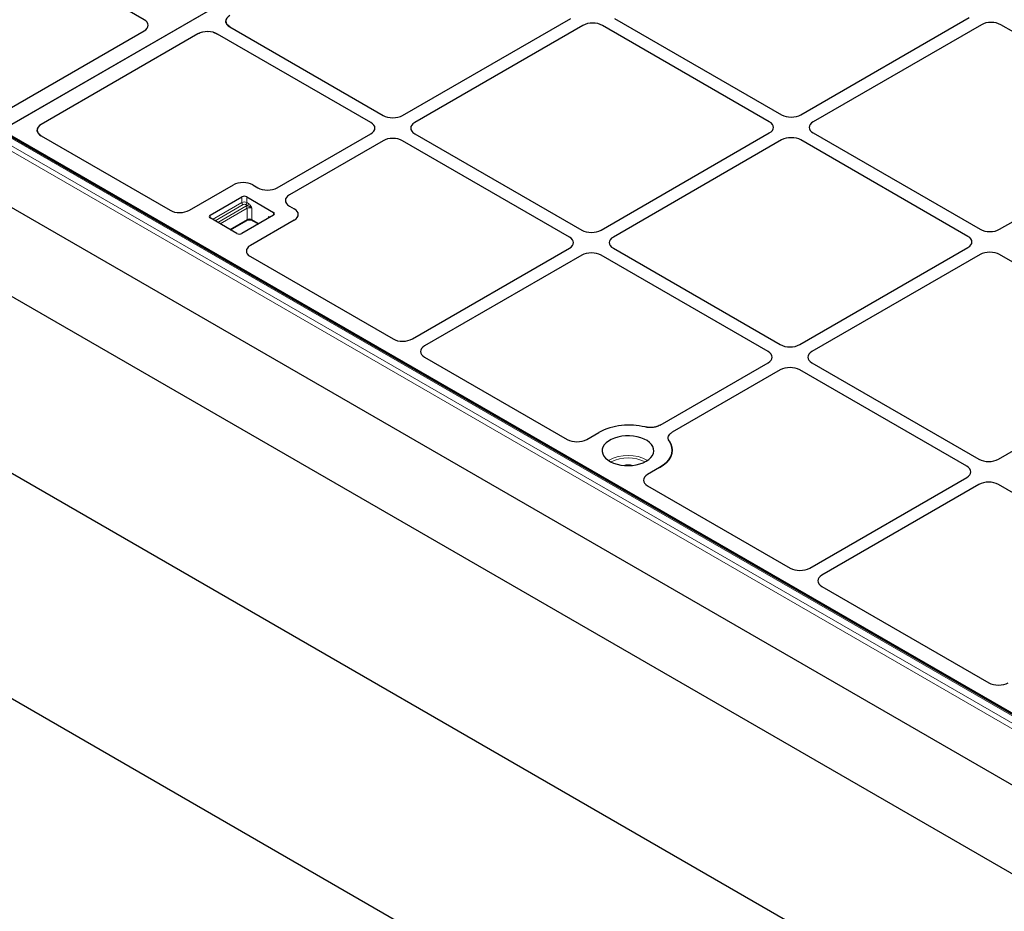
# Model space of a CAD drawing. Units: millimetres. Extents: x 0 to 420, y 0 to 297.
# Drawn here: x 267 to 299, y 123 to 152 of the extents above; entities that cross this region are included whole.
import ezdxf

# ---------------------------------------------------------------- set-up
doc = ezdxf.new("R2010")
doc.units = ezdxf.units.MM

msp = doc.modelspace()

# ---------------------------------------------------------------- linework, layer by layer
at = {"color": 7, "linetype": 'Continuous', "lineweight": 25}
for p, q in [((304.69528, 170.39702), (266.81967, 148.53189)), ((304.68299, 170.38992), (266.83196, 148.53899)), ((221.82576, 168.96633), (342.36544, 99.38025)), ((342.36544, 93.67506), (215.08622, 167.15179)), ((215.08622, 159.89365), (342.36544, 86.41692)), ((271.09924, 151.9158), (269.68537, 152.73201)), ((273.73163, 151.8642), (273.73318, 151.87787)), ((273.86454, 151.68011), (273.76656, 151.76458)), ((279.43237, 148.82822), (284.85438, 151.95828)), ((286.26773, 151.95828), (291.65046, 148.8509)), ((292.27814, 148.8509), (297.70015, 151.98096)), ((298.09299, 151.75418), (292.67098, 148.62412)), ((304.1034, 148.6468), (298.72067, 151.75418)), ((266.81967, 149.08151), (271.10188, 151.55358)), ((272.83504, 151.45487), (267.78404, 148.53899)), ((273.15282, 151.53006), (273.16862, 151.52937)), ((273.32538, 151.50989), (273.47171, 151.45333)), ((278.41185, 148.60144), (273.47171, 151.45333)), ((273.86454, 151.68011), (278.80469, 148.82822)), ((285.24722, 151.7315), (279.8252, 148.60144)), ((291.25763, 148.62412), (285.8749, 151.7315)), ((304.50854, 126.37168), (266.56203, 148.27773)), ((267.65474, 148.37252), (267.6508, 148.35223)), ((267.65085, 148.35578), (267.6508, 148.35223)), ((267.78404, 148.16548), (267.68546, 148.25096)), ((285.83561, 145.13171), (291.25763, 148.26177)), ((292.67098, 148.26177), (298.05371, 145.15439)), ((298.68139, 145.15439), (304.1034, 148.28445)), ((266.83196, 148.16548), (304.30245, 126.53423)), ((267.78404, 148.16548), (271.9361, 145.76854)), ((275.39078, 146.49506), (278.41185, 148.23909)), ((278.80469, 148.01231), (275.78362, 146.26828)), ((284.8151, 144.90493), (279.43237, 148.01231)), ((279.8252, 148.23909), (285.20793, 145.13171)), ((291.65046, 148.03499), (286.22845, 144.90493)), ((297.66087, 144.92761), (292.27814, 148.03499)), ((272.56356, 145.77006), (273.97743, 146.58627)), ((274.6051, 146.58627), (274.7631, 146.49506)), ((302.56963, 125.21445), (266.38271, 146.10471)), ((273.2306, 145.61087), (274.25198, 146.2005)), ((274.40912, 146.2005), (275.27336, 145.70158)), ((275.78362, 145.90593), (275.94161, 145.81472)), ((274.09485, 145.02124), (273.2306, 145.52016)), ((273.88533, 145.14219), (274.40743, 145.44359)), ((275.27336, 145.61087), (274.25198, 145.02124)), ((275.94161, 145.45237), (274.52774, 144.63616)), ((274.58758, 145.44359), (274.78559, 145.32929)), ((275.1064, 145.57115), (275.15547, 145.54282)), ((279.75248, 141.61999), (284.8151, 144.54258)), ((286.22845, 144.54258), (291.61118, 141.43519)), ((292.23886, 141.43519), (297.66087, 144.56526)), ((274.52511, 144.27394), (279.12502, 141.61847)), ((285.20793, 144.3158), (280.14531, 141.39321)), ((291.21834, 141.20841), (285.83561, 144.3158)), ((298.05371, 144.33848), (292.63169, 141.20841)), ((304.06412, 141.23109), (298.68139, 144.33848)), ((280.14268, 141.03099), (284.74259, 138.37551)), ((287.7344, 138.83483), (291.21834, 140.84606)), ((292.63169, 140.84606), (298.01442, 137.73868)), ((298.6421, 137.73868), (304.06412, 140.86874)), ((291.61118, 140.61928), (288.12724, 138.60805)), ((297.62159, 137.5119), (292.23886, 140.61928)), ((285.37005, 138.37704), (285.75748, 138.60069)), ((287.72166, 137.46679), (287.33423, 137.24314)), ((292.55897, 134.22696), (297.62159, 137.14955)), ((287.3316, 136.88091), (291.93151, 134.22544)), ((298.01442, 136.92277), (292.9518, 134.00018)), ((304.02483, 133.81539), (298.6421, 136.92277)), ((292.94917, 133.63796), (298.33476, 130.52892))]:
    msp.add_line(p, q, dxfattribs=at)
at = {"color": 8, "linetype": 'Continuous', "lineweight": 18}
for p, q in [((304.45299, 126.36617), (266.50647, 148.27223)), ((304.16384, 126.11327), (266.21732, 148.01933)), ((266.29578, 148.1506), (304.2423, 126.24454)), ((274.25198, 146.01904), (274.25198, 146.2005)), ((274.40912, 146.2005), (274.40912, 146.01904)), ((273.3092, 145.47479), (274.25198, 146.01904)), ((274.29126, 145.951), (273.38777, 145.42943)), ((273.47616, 145.3784), (274.37965, 145.89998)), ((274.41894, 145.83194), (273.55473, 145.33304)), ((274.42568, 145.91876), (274.36983, 145.951)), ((274.40912, 146.01904), (274.46496, 145.98681)), ((274.41894, 145.46903), (274.41894, 145.83194)), ((274.57607, 145.83194), (274.57607, 145.46903)), ((273.2306, 145.61087), (273.2306, 145.52016)), ((273.86905, 145.15159), (274.41894, 145.46903)), ((274.57607, 145.46903), (274.80186, 145.33868)), ((275.1064, 145.51449), (275.1064, 145.57115)), ((275.27336, 145.61087), (275.27336, 145.70158))]:
    msp.add_line(p, q, dxfattribs=at)
at = {"color": 7, "linetype": 'Continuous', "lineweight": 25, "flags": 128}
for points in [[(287.29205, 137.67235), (287.3751, 137.72826), (287.44238, 137.79083), (287.49233, 137.85861), (287.52378, 137.92999), (287.53598, 138.0033), (287.52865, 138.07683), (287.50197, 138.14885), (287.45655, 138.21768), (287.39346, 138.2817), (287.31419, 138.33941), (287.22059, 138.38945), (287.11485, 138.43066), (286.99945, 138.46207), (286.8771, 138.48295), (286.75066, 138.49279), (286.6231, 138.49138), (286.49741, 138.47875), (286.37654, 138.45519), (286.26331, 138.42125), (286.16038, 138.37773), (286.07016, 138.32565), (285.99478, 138.26623), (285.93599, 138.20086), (285.89517, 138.13108), (285.87328, 138.05852), (285.87084, 137.98488), (285.8879, 137.91189), (285.92405, 137.84126), (285.97846, 137.77464), (286.04985, 137.7136), (286.13654, 137.65957), (286.23651, 137.6138), (286.3474, 137.57738), (286.46663, 137.55117), (286.59139, 137.53576), (286.71876, 137.53153), (286.84576, 137.53857), (286.9694, 137.55673), (287.0868, 137.58556), (287.1952, 137.62441), (287.29205, 137.67235)], [(288.02902, 138.33167), (288.08489, 138.23299), (288.11821, 138.13098), (288.12841, 138.02733), (288.11534, 137.92379), (288.0792, 137.8221), (288.0206, 137.72395), (287.94053, 137.631), (287.84032, 137.5448), (287.72166, 137.46679)], [(287.72166, 137.46679), (287.84032, 137.5448), (287.94053, 137.631), (288.0206, 137.72395), (288.0792, 137.8221), (288.11534, 137.92379), (288.12841, 138.02733), (288.11821, 138.13098), (288.08489, 138.23299), (288.02902, 138.33167)]]:
    msp.add_lwpolyline(points, dxfattribs=at)
at = {"color": 7, "linetype": 'Continuous', "lineweight": 25}
for centre, radius, start, end in [((274.33055, 146.04886), 0.17078, 62.609672, 117.390328), ((273.24782, 145.56551), 0.04851, 110.783421, 249.216579), ((275.08132, 145.51786), 0.0589, 14.778021, 64.78996), ((275.25614, 145.65623), 0.04851, 290.783421, 69.216579), ((274.17341, 145.17288), 0.17078, 242.609672, 297.390328), ((286.74361, 136.68786), 2.15206, 76.235787, 117.272758), ((286.74519, 136.67451), 2.16466, 76.36052, 117.148024)]:
    msp.add_arc(centre, radius, start, end, dxfattribs=at)
at = {"color": 8, "linetype": 'Continuous', "lineweight": 18}
for centre, radius, start, end in [((274.33055, 145.86741), 0.17078, 62.609672, 117.390328), ((274.33727, 146.02293), 0.08538, 182.605478, 237.394522), ((274.33055, 145.87519), 0.08539, 62.609672, 117.390328), ((274.32383, 146.02293), 0.08538, 302.605478, 357.394522), ((274.47656, 145.72836), 0.19709, 104.960398, 119.450566), ((274.33365, 145.82805), 0.08538, 2.605478, 57.394522), ((274.4975, 145.6803), 0.17078, 62.609672, 117.390328), ((274.37967, 145.99069), 0.08538, 302.605478, 357.394522), ((274.39171, 145.46602), 0.02739, 305.013333, 6.298848), ((274.4975, 145.31739), 0.17078, 62.609672, 117.390328), ((274.60329, 145.46602), 0.02739, 173.701153, 234.986667), ((286.7028, 136.6126), 1.25036, 59.956543, 120.043457), ((286.7028, 136.59956), 1.18538, 62.433974, 117.566026), ((286.7028, 136.90909), 0.64771, 76.637545, 103.362455)]:
    msp.add_arc(centre, radius, start, end, dxfattribs=at)
at = {"color": 7, "linetype": 'Continuous', "lineweight": 25}
for centre, major_axis, ratio, start_param, end_param in [((270.78223, 151.73546), (0.44856, -0.00322), 0.57305817, 5.50971431, 7.07322681), ((270.78223, 151.73546), (0.44856, -0.00322), 0.57305817, 5.50971431, 7.07322681), ((274.17693, 151.86312), (0.4453, -0.00329), 0.58146625, 2.36108271, 3.93916286), ((285.56106, 151.54933), (0.44444, 0), 0.5788711, 0.78676769, 2.35482496), ((285.56106, 151.54933), (0.44444, 0), 0.5788711, 0.78676769, 2.35482496), ((298.40683, 151.57201), (0.44444, 0), 0.5788711, 0.78676769, 2.35482496), ((298.40683, 151.57201), (0.44444, 0), 0.5788711, 0.78676769, 2.35482496), ((273.15469, 151.27299), (0.44856, -0.00322), 0.57305817, 0.7900415, 2.36812165), ((278.09629, 148.42027), (0.44566, 0), 0.57570865, 5.49915667, 7.06721394), ((278.09629, 148.42027), (0.44566, 0), 0.57570865, 5.49915667, 7.06721394), ((279.11853, 149.01039), (0.44444, 0), 0.5788711, 3.92836034, 5.49641762), ((279.11853, 149.01039), (0.44444, 0), 0.5788711, 3.92836034, 5.49641762), ((280.14077, 148.42027), (0.44566, 0), 0.57570865, 2.35756402, 3.92562129), ((280.14077, 148.42027), (0.44566, 0), 0.57570865, 2.35756402, 3.92562129), ((290.94206, 148.44295), (0.44566, 0), 0.57570865, 5.49915667, 7.06721394), ((290.94206, 148.44295), (0.44566, 0), 0.57570865, 5.49915667, 7.06721394), ((291.9643, 149.03307), (0.44444, 0), 0.5788711, 3.92836034, 5.49641762), ((291.9643, 149.03307), (0.44444, 0), 0.5788711, 3.92836034, 5.49641762), ((292.98654, 148.44295), (0.44566, 0), 0.57570865, 2.35756402, 3.92562129), ((292.98654, 148.44295), (0.44566, 0), 0.57570865, 2.35756402, 3.92562129), ((268.09525, 148.35223), (0.44444, 0), 0.5885797, 2.34650931, 3.936676), ((279.11853, 147.83014), (0.44444, 0), 0.5788711, 0.78676769, 2.35482496), ((279.11853, 147.83014), (0.44444, 0), 0.5788711, 0.78676769, 2.35482496), ((291.9643, 147.85282), (0.44444, 0), 0.5788711, 0.78676769, 2.35482496), ((291.9643, 147.85282), (0.44444, 0), 0.5788711, 0.78676769, 2.35482496), ((274.29126, 146.4041), (0.44444, 0), 0.5788711, 0.78676769, 2.35482496), ((274.29126, 146.4041), (0.44444, 0), 0.5788711, 0.78676769, 2.35482496), ((275.07694, 146.67723), (0.44444, 0), 0.5788711, 3.92836034, 5.49641762), ((275.07694, 146.67723), (0.44444, 0), 0.5788711, 3.92836034, 5.49641762), ((276.09918, 146.08711), (0.44566, 0), 0.57570865, 2.35756402, 3.92562129), ((276.09918, 146.08711), (0.44566, 0), 0.57570865, 2.35756402, 3.92562129), ((272.25117, 145.95307), (0.4453, 0.00329), 0.58146625, 3.9221026, 5.4856151), ((272.25117, 145.95307), (0.4453, 0.00329), 0.58146625, 3.9221026, 5.4856151), ((275.62605, 145.63355), (0.44566, 0), 0.57570865, 5.49915667, 7.06721394), ((275.62605, 145.63355), (0.44566, 0), 0.57570865, 5.49915667, 7.06721394), ((285.52177, 145.31388), (0.44444, 0), 0.5788711, 3.92836034, 5.49641762), ((285.52177, 145.31388), (0.44444, 0), 0.5788711, 3.92836034, 5.49641762), ((298.36755, 145.33656), (0.44444, 0), 0.5788711, 3.92836034, 5.49641762), ((298.36755, 145.33656), (0.44444, 0), 0.5788711, 3.92836034, 5.49641762), ((284.49953, 144.72375), (0.44566, 0), 0.57570865, 5.49915667, 7.06721394), ((284.49953, 144.72375), (0.44566, 0), 0.57570865, 5.49915667, 7.06721394), ((286.54401, 144.72375), (0.44566, 0), 0.57570865, 2.35756402, 3.92562129), ((286.54401, 144.72375), (0.44566, 0), 0.57570865, 2.35756402, 3.92562129), ((297.34531, 144.74643), (0.44566, 0), 0.57570865, 5.49915667, 7.06721394), ((297.34531, 144.74643), (0.44566, 0), 0.57570865, 5.49915667, 7.06721394), ((274.84476, 144.45583), (0.44856, 0.00322), 0.57305817, 2.35155115, 3.91506366), ((274.84476, 144.45583), (0.44856, 0.00322), 0.57305817, 2.35155115, 3.91506366), ((298.36755, 144.15631), (0.44444, 0), 0.5788711, 0.78676769, 2.35482496), ((298.36755, 144.15631), (0.44444, 0), 0.5788711, 0.78676769, 2.35482496), ((285.52177, 144.13363), (0.44444, 0), 0.5788711, 0.78676769, 2.35482496), ((285.52177, 144.13363), (0.44444, 0), 0.5788711, 0.78676769, 2.35482496), ((279.44009, 141.803), (0.4453, 0.00329), 0.58146625, 3.9221026, 5.4856151), ((279.44009, 141.803), (0.4453, 0.00329), 0.58146625, 3.9221026, 5.4856151), ((280.46233, 141.21287), (0.44856, 0.00322), 0.57305817, 2.35155115, 3.91506366), ((280.46233, 141.21287), (0.44856, 0.00322), 0.57305817, 2.35155115, 3.91506366), ((291.92502, 141.61736), (0.44444, 0), 0.5788711, 3.92836034, 5.49641762), ((291.92502, 141.61736), (0.44444, 0), 0.5788711, 3.92836034, 5.49641762), ((290.90278, 141.02724), (0.44566, 0), 0.57570865, 5.49915667, 7.06721394), ((290.90278, 141.02724), (0.44566, 0), 0.57570865, 5.49915667, 7.06721394), ((292.94726, 141.02724), (0.44566, 0), 0.57570865, 2.35756402, 3.92562129), ((292.94726, 141.02724), (0.44566, 0), 0.57570865, 2.35756402, 3.92562129), ((291.92502, 140.43711), (0.44444, 0), 0.5788711, 0.78676769, 2.35482496), ((291.92502, 140.43711), (0.44444, 0), 0.5788711, 0.78676769, 2.35482496), ((285.05766, 138.56004), (0.4453, 0.00329), 0.58146625, 3.9221026, 5.4856151), ((285.05766, 138.56004), (0.4453, 0.00329), 0.58146625, 3.9221026, 5.4856151), ((297.30602, 137.33072), (0.44566, 0), 0.57570865, 5.49915667, 7.06721394), ((297.30602, 137.33072), (0.44566, 0), 0.57570865, 5.49915667, 7.06721394), ((298.32826, 137.92085), (0.44444, 0), 0.5788711, 3.92836034, 5.49641762), ((298.32826, 137.92085), (0.44444, 0), 0.5788711, 3.92836034, 5.49641762), ((287.65125, 137.0628), (0.44856, 0.00322), 0.57305817, 2.35155115, 3.91506366), ((287.65125, 137.0628), (0.44856, 0.00322), 0.57305817, 2.35155115, 3.91506366), ((298.32826, 136.7406), (0.44444, 0), 0.5788711, 0.78676769, 2.35482496), ((298.32826, 136.7406), (0.44444, 0), 0.5788711, 0.78676769, 2.35482496), ((292.24658, 134.40997), (0.4453, 0.00329), 0.58146625, 3.9221026, 5.4856151), ((292.24658, 134.40997), (0.4453, 0.00329), 0.58146625, 3.9221026, 5.4856151), ((293.26882, 133.81984), (0.44856, 0.00322), 0.57305817, 2.35155115, 3.91506366), ((293.26882, 133.81984), (0.44856, 0.00322), 0.57305817, 2.35155115, 3.91506366), ((298.64982, 130.71345), (0.4453, 0.00329), 0.58146625, 3.9221026, 5.4856151), ((298.64982, 130.71345), (0.4453, 0.00329), 0.58146625, 3.9221026, 5.4856151)]:
    msp.add_ellipse(centre, major_axis=major_axis, ratio=ratio, start_param=start_param, end_param=end_param, dxfattribs=at)
for points, knots in [([(273.76656, 151.76458), (273.7567, 151.7805), (273.7433, 151.80214), (273.73361, 151.83604), (273.7324, 151.85319), (273.73163, 151.8642)], [0, 0, 0, 0, 0.49827216, 0.67771533, 1, 1, 1, 1]), ([(272.98056, 151.51073), (272.95615, 151.50418), (272.90278, 151.48987), (272.85888, 151.46719), (272.83504, 151.45487)], [0, 0, 0, 0, 0.45720123, 1, 1, 1, 1]), ([(267.68546, 148.25096), (267.67563, 148.26722), (267.65691, 148.2982), (267.65103, 148.3331), (267.65082, 148.35048), (267.6508, 148.35223)], [0, 0, 0, 0, 0.498516268, 0.949501978, 1, 1, 1, 1]), ([(267.68546, 148.45351), (267.67203, 148.43008), (267.6537, 148.39813), (267.65145, 148.3647), (267.65085, 148.35578)], [0, 0, 0, 0, 0.733195124, 1, 1, 1, 1]), ([(267.78404, 148.53899), (267.75095, 148.51623), (267.7123, 148.48965), (267.68885, 148.45806), (267.68546, 148.45351)], [0, 0, 0, 0, 0.85581417, 1, 1, 1, 1]), ([(274.40743, 145.44359), (274.41211, 145.44604), (274.42502, 145.45279), (274.45513, 145.46157), (274.49627, 145.46564), (274.53897, 145.46193), (274.57021, 145.45276), (274.58339, 145.4458), (274.58758, 145.44359)], [0, 0, 0, 0, 0.10583396, 0.29212154, 0.49197515, 0.69922889, 0.90454629, 1, 1, 1, 1]), ([(287.7344, 138.83483), (287.70138, 138.81872), (287.6353, 138.78649), (287.51124, 138.76189), (287.3802, 138.75617), (287.29722, 138.7708), (287.25564, 138.77813)], [0, 0, 0, 0, 0.24951888, 0.49925826, 0.74913851, 1, 1, 1, 1]), ([(287.7344, 138.83483), (287.69562, 138.81644), (287.61807, 138.77965), (287.47027, 138.7569), (287.34576, 138.76005), (287.2772, 138.7738), (287.25564, 138.77813)], [0, 0, 0, 0, 0.28919101, 0.57839147, 0.86740551, 1, 1, 1, 1]), ([(288.02902, 138.33167), (288.01637, 138.35553), (287.99107, 138.40329), (288.00074, 138.4788), (288.04323, 138.55059), (288.0992, 138.58887), (288.12724, 138.60805)], [0, 0, 0, 0, 0.24951888, 0.49925826, 0.74913851, 1, 1, 1, 1]), ([(288.02902, 138.33167), (288.015, 138.35948), (287.98697, 138.41512), (288.00894, 138.50251), (288.06297, 138.56734), (288.11186, 138.59831), (288.12724, 138.60805)], [0, 0, 0, 0, 0.289191, 0.57839144, 0.86740546, 1, 1, 1, 1])]:
    msp.add_open_spline(points, degree=3, knots=knots, dxfattribs=at)
at = {"color": 8, "linetype": 'Continuous', "lineweight": 18}
for points, knots in [([(274.57607, 145.83194), (274.57596, 145.83205), (274.57031, 145.83761), (274.55845, 145.84787), (274.52654, 145.87029), (274.48884, 145.88944), (274.45054, 145.90922), (274.43337, 145.91581), (274.42568, 145.91876)], [0, 0, 0, 0, 0.00290899, 0.14303602, 0.27730426, 0.67381681, 0.85391831, 1, 1, 1, 1]), ([(274.46496, 145.98681), (274.47495, 145.97989), (274.49537, 145.96574), (274.52909, 145.92521), (274.55161, 145.88474), (274.56754, 145.85079), (274.57316, 145.83837), (274.576, 145.83209), (274.57607, 145.83194)], [0, 0, 0, 0, 0.21090126, 0.43121138, 0.79390337, 0.89567158, 0.99751859, 1, 1, 1, 1])]:
    msp.add_open_spline(points, degree=3, knots=knots, dxfattribs=at)

doc.saveas('drawing.dxf')
